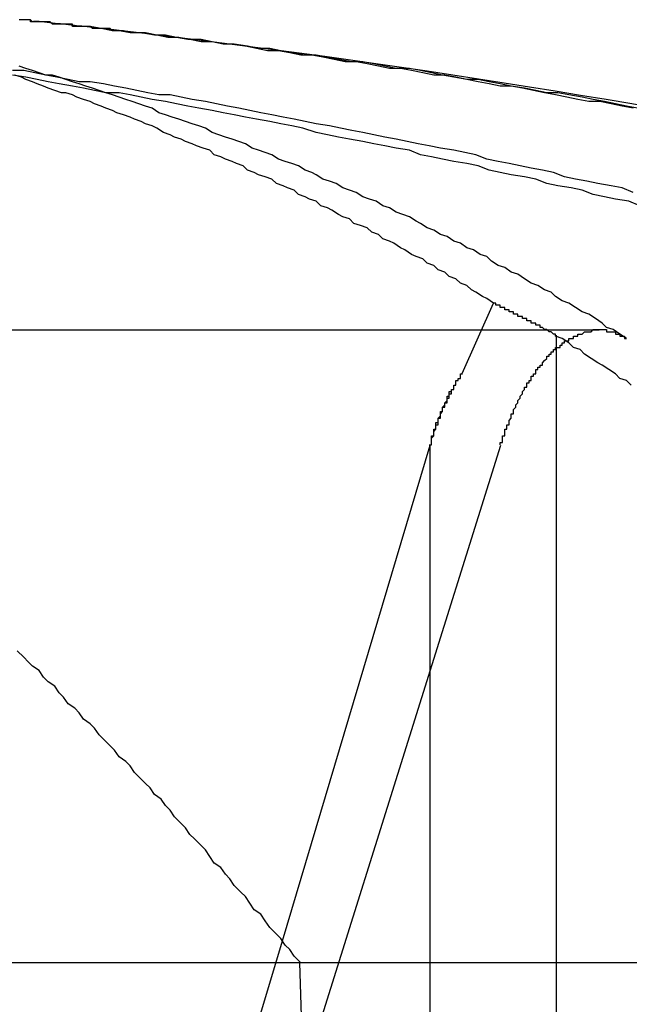
# Model space of a CAD drawing. Extents: x 3.5 to 71.5, y 2.7 to 44.5.
# Drawn here: x 31.1 to 31.1, y 11.9 to 12 of the extents above; entities that cross this region are included whole.
import ezdxf

# ---------------------------------------------------------------- set-up
doc = ezdxf.new("R2010")
doc.units = 0
doc.header["$LTSCALE"] = 4.299999999999998
doc.linetypes.add('DASHED', pattern=[0.2067, 0.1654, -0.0413])
doc.layers.add('HIDDEN__ANSI_', color=7, linetype='DASHED')
doc.layers.add('VISIBLE__ANSI_', color=7, linetype='CONTINUOUS')

msp = doc.modelspace()

# ---------------------------------------------------------------- linework, layer by layer
at = {"layer": 'HIDDEN__ANSI_'}
for p, q in [((31.12226848629696, 11.97437523127458), (31.08306452553387, 11.97437523127458)), ((31.11781014731272, 11.96916949071782), (31.097374053779, 11.90377557841005)), ((31.10795621533267, 11.94677990329643), (31.10245162405366, 11.92830887574822)), ((31.1087522514967, 11.9458088757483), (31.15300785747163, 11.94580887574829))]:
    msp.add_line(p, q, dxfattribs=at)
for points in [[(31.1238, 11.9844, 0), (31.1233, 11.9845, 0), (31.1228, 11.9846, 0), (31.1223, 11.9847, 0), (31.1218, 11.9847, 0), (31.1213, 11.9848, 0), (31.1208, 11.9849, 0), (31.1203, 11.985, 0), (31.1198, 11.9851, 0), (31.1193, 11.9852, 0), (31.1188, 11.9853, 0), (31.1183, 11.9854, 0), (31.1178, 11.9854, 0), (31.1173, 11.9855, 0), (31.1168, 11.9856, 0), (31.1163, 11.9857, 0), (31.1158, 11.9858, 0), (31.1153, 11.9859, 0), (31.1148, 11.9859, 0), (31.1143, 11.986, 0), (31.1138, 11.9861, 0), (31.1133, 11.9862, 0), (31.1128, 11.9862, 0), (31.1123, 11.9863, 0), (31.1118, 11.9864, 0), (31.1113, 11.9865, 0), (31.1108, 11.9865, 0), (31.1103, 11.9866, 0), (31.1098, 11.9867, 0), (31.1093, 11.9868, 0), (31.1088, 11.9868, 0), (31.1083, 11.9869, 0), (31.1078, 11.987, 0), (31.1073, 11.987, 0), (31.1068, 11.9871, 0), (31.1063, 11.9872, 0), (31.1058, 11.9873, 0), (31.1053, 11.9873, 0), (31.1048, 11.9874, 0), (31.1043, 11.9874, 0), (31.1038, 11.9875, 0), (31.1033, 11.9876, 0), (31.1028, 11.9876, 0), (31.1023, 11.9877, 0), (31.1018, 11.9878, 0), (31.1013, 11.9878, 0), (31.1008, 11.9879, 0), (31.1003, 11.9879, 0), (31.0998, 11.988, 0), (31.0993, 11.9881, 0), (31.0988, 11.9881, 0), (31.0983, 11.9882, 0), (31.0978, 11.9882, 0), (31.0973, 11.9883, 0), (31.0968, 11.9883, 0)], [(31.124, 11.9844, 0), (31.1235, 11.9845, 0), (31.123, 11.9846, 0), (31.1225, 11.9847, 0), (31.122, 11.9848, 0), (31.1215, 11.9849, 0), (31.1209, 11.985, 0), (31.1204, 11.9851, 0), (31.1199, 11.9851, 0), (31.1194, 11.9852, 0), (31.1189, 11.9853, 0), (31.1183, 11.9854, 0), (31.1178, 11.9855, 0), (31.1173, 11.9856, 0), (31.1168, 11.9857, 0), (31.1163, 11.9857, 0), (31.1157, 11.9858, 0), (31.1152, 11.9859, 0), (31.1147, 11.986, 0), (31.1142, 11.9861, 0), (31.1137, 11.9862, 0), (31.1131, 11.9862, 0), (31.1126, 11.9863, 0), (31.1121, 11.9864, 0), (31.1116, 11.9865, 0), (31.1111, 11.9865, 0), (31.1105, 11.9866, 0), (31.11, 11.9867, 0), (31.1095, 11.9868, 0), (31.109, 11.9868, 0), (31.1084, 11.9869, 0), (31.1079, 11.987, 0), (31.1074, 11.9871, 0), (31.1069, 11.9871, 0), (31.1064, 11.9872, 0), (31.1058, 11.9873, 0), (31.1053, 11.9873, 0), (31.1048, 11.9874, 0), (31.1043, 11.9875, 0), (31.1037, 11.9875, 0), (31.1032, 11.9876, 0), (31.1027, 11.9877, 0), (31.1022, 11.9877, 0), (31.1016, 11.9878, 0), (31.1011, 11.9878, 0), (31.1006, 11.9879, 0)], [(31.1235, 11.974, 0), (31.1232, 11.9742, 0), (31.1229, 11.9744, 0), (31.1226, 11.9745, 0), (31.1224, 11.9747, 0), (31.1221, 11.9749, 0), (31.1218, 11.9751, 0), (31.1215, 11.9752, 0), (31.1212, 11.9754, 0), (31.1209, 11.9756, 0), (31.1206, 11.9757, 0), (31.1203, 11.9759, 0), (31.1201, 11.9761, 0), (31.1198, 11.9762, 0), (31.1195, 11.9764, 0), (31.1192, 11.9765, 0), (31.1189, 11.9767, 0), (31.1186, 11.9769, 0), (31.1183, 11.977, 0), (31.118, 11.9772, 0), (31.1177, 11.9773, 0), (31.1174, 11.9775, 0), (31.1172, 11.9777, 0), (31.1169, 11.9778, 0), (31.1166, 11.978, 0), (31.1163, 11.9781, 0), (31.116, 11.9783, 0), (31.1157, 11.9784, 0), (31.1154, 11.9786, 0), (31.1151, 11.9787, 0), (31.1148, 11.9789, 0), (31.1145, 11.979, 0), (31.1142, 11.9792, 0), (31.114, 11.9793, 0), (31.1137, 11.9795, 0), (31.1134, 11.9796, 0), (31.1131, 11.9797, 0), (31.1128, 11.9799, 0), (31.1125, 11.98, 0), (31.1122, 11.9802, 0), (31.1119, 11.9803, 0), (31.1116, 11.9804, 0), (31.1113, 11.9806, 0), (31.111, 11.9807, 0), (31.1107, 11.9808, 0), (31.1104, 11.981, 0), (31.1101, 11.9811, 0), (31.1098, 11.9812, 0), (31.1095, 11.9814, 0), (31.1093, 11.9815, 0), (31.109, 11.9816, 0), (31.1087, 11.9818, 0), (31.1084, 11.9819, 0), (31.1081, 11.982, 0), (31.1078, 11.9821, 0), (31.1075, 11.9823, 0), (31.1072, 11.9824, 0), (31.1069, 11.9825, 0), (31.1066, 11.9826, 0), (31.1063, 11.9828, 0), (31.106, 11.9829, 0), (31.1057, 11.983, 0), (31.1054, 11.9831, 0), (31.1051, 11.9832, 0), (31.1048, 11.9833, 0), (31.1045, 11.9835, 0), (31.1042, 11.9836, 0), (31.1039, 11.9837, 0), (31.1036, 11.9838, 0), (31.1033, 11.9839, 0), (31.103, 11.984, 0), (31.1027, 11.9841, 0), (31.1024, 11.9842, 0), (31.1021, 11.9844, 0), (31.1018, 11.9845, 0), (31.1015, 11.9846, 0), (31.1012, 11.9847, 0), (31.1009, 11.9848, 0), (31.1006, 11.9849, 0), (31.1003, 11.985, 0), (31.1, 11.9851, 0), (31.0997, 11.9852, 0), (31.0994, 11.9853, 0), (31.0991, 11.9854, 0), (31.0988, 11.9855, 0), (31.0985, 11.9856, 0), (31.0982, 11.9857, 0), (31.0979, 11.9858, 0), (31.0976, 11.9859, 0), (31.0973, 11.9859, 0), (31.097, 11.986, 0), (31.0967, 11.9861, 0), (31.0964, 11.9862, 0), (31.0961, 11.9863, 0)], [(31.1238, 11.9806, 0), (31.1233, 11.9808, 0), (31.1228, 11.9809, 0), (31.1222, 11.981, 0), (31.1217, 11.9811, 0), (31.1212, 11.9812, 0), (31.1207, 11.9813, 0), (31.1202, 11.9815, 0), (31.1197, 11.9816, 0), (31.1192, 11.9817, 0), (31.1187, 11.9818, 0), (31.1182, 11.9819, 0), (31.1177, 11.982, 0), (31.1172, 11.9821, 0), (31.1167, 11.9823, 0), (31.1162, 11.9824, 0), (31.1157, 11.9825, 0), (31.1151, 11.9826, 0), (31.1146, 11.9827, 0), (31.1141, 11.9828, 0), (31.1136, 11.9829, 0), (31.1131, 11.983, 0), (31.1126, 11.9831, 0), (31.1121, 11.9832, 0), (31.1116, 11.9833, 0), (31.1111, 11.9834, 0), (31.1106, 11.9835, 0), (31.1101, 11.9836, 0), (31.1095, 11.9837, 0), (31.109, 11.9838, 0), (31.1085, 11.9839, 0), (31.108, 11.984, 0), (31.1075, 11.9841, 0), (31.107, 11.9842, 0), (31.1065, 11.9843, 0), (31.106, 11.9844, 0), (31.1055, 11.9845, 0), (31.105, 11.9846, 0), (31.1045, 11.9847, 0), (31.1039, 11.9848, 0), (31.1034, 11.9849, 0), (31.1029, 11.985, 0), (31.1024, 11.985, 0), (31.1019, 11.9851, 0), (31.1014, 11.9852, 0), (31.1009, 11.9853, 0), (31.1004, 11.9854, 0), (31.0999, 11.9855, 0), (31.0993, 11.9856, 0), (31.0988, 11.9856, 0), (31.0983, 11.9857, 0), (31.0978, 11.9858, 0), (31.0973, 11.9859, 0), (31.0968, 11.986, 0), (31.0963, 11.9861, 0), (31.0958, 11.9861, 0)], [(31.1241, 11.98, 0), (31.1236, 11.9802, 0), (31.123, 11.9803, 0), (31.1225, 11.9804, 0), (31.122, 11.9805, 0), (31.1215, 11.9807, 0), (31.121, 11.9808, 0), (31.1204, 11.9809, 0), (31.1199, 11.981, 0), (31.1194, 11.9812, 0), (31.1189, 11.9813, 0), (31.1183, 11.9814, 0), (31.1178, 11.9815, 0), (31.1173, 11.9816, 0), (31.1168, 11.9818, 0), (31.1163, 11.9819, 0), (31.1157, 11.982, 0), (31.1152, 11.9821, 0), (31.1147, 11.9822, 0), (31.1142, 11.9823, 0), (31.1137, 11.9825, 0), (31.1131, 11.9826, 0), (31.1126, 11.9827, 0), (31.1121, 11.9828, 0), (31.1116, 11.9829, 0), (31.111, 11.983, 0), (31.1105, 11.9831, 0), (31.11, 11.9832, 0), (31.1095, 11.9833, 0), (31.1089, 11.9835, 0), (31.1084, 11.9836, 0), (31.1079, 11.9837, 0), (31.1074, 11.9838, 0), (31.1068, 11.9839, 0), (31.1063, 11.984, 0), (31.1058, 11.9841, 0), (31.1053, 11.9842, 0), (31.1048, 11.9843, 0), (31.1042, 11.9844, 0), (31.1037, 11.9845, 0), (31.1032, 11.9846, 0), (31.1027, 11.9847, 0), (31.1021, 11.9848, 0), (31.1016, 11.9849, 0), (31.1011, 11.985, 0), (31.1006, 11.9851, 0), (31.1, 11.9851, 0), (31.0995, 11.9852, 0), (31.099, 11.9853, 0), (31.0985, 11.9854, 0), (31.0979, 11.9855, 0), (31.0974, 11.9856, 0), (31.0969, 11.9857, 0), (31.0964, 11.9858, 0), (31.0958, 11.9859, 0)], [(31.1178, 11.9692, 0), (31.1178, 11.9692, 0), (31.1178, 11.9692, 0), (31.1178, 11.9693, 0), (31.1179, 11.9693, 0), (31.1179, 11.9694, 0), (31.1179, 11.9694, 0), (31.1179, 11.9694, 0), (31.1179, 11.9695, 0), (31.1179, 11.9695, 0), (31.1179, 11.9695, 0), (31.1179, 11.9696, 0), (31.118, 11.9696, 0), (31.118, 11.9696, 0), (31.118, 11.9697, 0), (31.118, 11.9697, 0), (31.118, 11.9697, 0), (31.118, 11.9698, 0), (31.118, 11.9698, 0), (31.118, 11.9699, 0), (31.1181, 11.9699, 0), (31.1181, 11.9699, 0), (31.1181, 11.97, 0), (31.1181, 11.97, 0), (31.1181, 11.97, 0), (31.1181, 11.9701, 0), (31.1181, 11.9701, 0), (31.1182, 11.9701, 0), (31.1182, 11.9702, 0), (31.1182, 11.9702, 0), (31.1182, 11.9702, 0), (31.1182, 11.9703, 0), (31.1182, 11.9703, 0), (31.1182, 11.9703, 0), (31.1183, 11.9704, 0), (31.1183, 11.9704, 0), (31.1183, 11.9705, 0), (31.1183, 11.9705, 0), (31.1183, 11.9705, 0), (31.1183, 11.9706, 0), (31.1183, 11.9706, 0), (31.1184, 11.9706, 0), (31.1184, 11.9707, 0), (31.1184, 11.9707, 0), (31.1184, 11.9707, 0), (31.1184, 11.9708, 0), (31.1184, 11.9708, 0), (31.1184, 11.9708, 0), (31.1185, 11.9709, 0), (31.1185, 11.9709, 0), (31.1185, 11.9709, 0), (31.1185, 11.971, 0), (31.1185, 11.971, 0), (31.1185, 11.971, 0), (31.1185, 11.971, 0), (31.1186, 11.9711, 0), (31.1186, 11.9711, 0), (31.1186, 11.9711, 0), (31.1186, 11.9712, 0), (31.1186, 11.9712, 0), (31.1186, 11.9712, 0), (31.1187, 11.9713, 0), (31.1187, 11.9713, 0), (31.1187, 11.9713, 0), (31.1187, 11.9714, 0), (31.1187, 11.9714, 0), (31.1187, 11.9714, 0), (31.1187, 11.9714, 0), (31.1188, 11.9715, 0), (31.1188, 11.9715, 0), (31.1188, 11.9715, 0), (31.1188, 11.9716, 0), (31.1188, 11.9716, 0), (31.1188, 11.9716, 0), (31.1188, 11.9716, 0), (31.1189, 11.9717, 0), (31.1189, 11.9717, 0), (31.1189, 11.9717, 0), (31.1189, 11.9717, 0), (31.1189, 11.9718, 0), (31.1189, 11.9718, 0), (31.119, 11.9718, 0), (31.119, 11.9719, 0), (31.119, 11.9719, 0), (31.119, 11.9719, 0), (31.119, 11.9719, 0), (31.119, 11.972, 0), (31.1191, 11.972, 0), (31.1191, 11.972, 0), (31.1191, 11.972, 0), (31.1191, 11.9721, 0), (31.1191, 11.9721, 0), (31.1191, 11.9721, 0), (31.1192, 11.9721, 0), (31.1192, 11.9722, 0), (31.1192, 11.9722, 0), (31.1192, 11.9722, 0), (31.1192, 11.9722, 0), (31.1192, 11.9723, 0), (31.1193, 11.9723, 0), (31.1193, 11.9723, 0), (31.1193, 11.9724, 0), (31.1193, 11.9724, 0), (31.1193, 11.9724, 0), (31.1194, 11.9724, 0), (31.1194, 11.9725, 0), (31.1194, 11.9725, 0), (31.1194, 11.9725, 0), (31.1194, 11.9725, 0), (31.1194, 11.9726, 0), (31.1195, 11.9726, 0), (31.1195, 11.9726, 0), (31.1195, 11.9726, 0), (31.1195, 11.9726, 0), (31.1195, 11.9727, 0), (31.1196, 11.9727, 0), (31.1196, 11.9727, 0), (31.1196, 11.9727, 0), (31.1196, 11.9728, 0), (31.1196, 11.9728, 0), (31.1196, 11.9728, 0), (31.1197, 11.9728, 0), (31.1197, 11.9729, 0), (31.1197, 11.9729, 0), (31.1197, 11.9729, 0), (31.1197, 11.9729, 0), (31.1198, 11.973, 0), (31.1198, 11.973, 0), (31.1198, 11.973, 0), (31.1198, 11.973, 0), (31.1198, 11.973, 0), (31.1199, 11.9731, 0), (31.1199, 11.9731, 0), (31.1199, 11.9731, 0), (31.1199, 11.9731, 0), (31.1199, 11.9731, 0), (31.1199, 11.9732, 0), (31.12, 11.9732, 0), (31.12, 11.9732, 0), (31.12, 11.9732, 0), (31.12, 11.9732, 0), (31.12, 11.9733, 0), (31.1201, 11.9733, 0), (31.1201, 11.9733, 0), (31.1201, 11.9733, 0), (31.1201, 11.9733, 0), (31.1201, 11.9734, 0), (31.1202, 11.9734, 0), (31.1202, 11.9734, 0), (31.1202, 11.9734, 0), (31.1202, 11.9734, 0), (31.1202, 11.9735, 0), (31.1202, 11.9735, 0), (31.1203, 11.9735, 0), (31.1203, 11.9735, 0), (31.1203, 11.9735, 0), (31.1203, 11.9735, 0), (31.1203, 11.9736, 0), (31.1204, 11.9736, 0), (31.1204, 11.9736, 0), (31.1204, 11.9736, 0), (31.1204, 11.9736, 0), (31.1204, 11.9736, 0), (31.1205, 11.9736, 0), (31.1205, 11.9737, 0), (31.1205, 11.9737, 0), (31.1205, 11.9737, 0), (31.1205, 11.9737, 0), (31.1205, 11.9737, 0), (31.1206, 11.9737, 0), (31.1206, 11.9737, 0), (31.1206, 11.9738, 0), (31.1206, 11.9738, 0), (31.1206, 11.9738, 0), (31.1207, 11.9738, 0), (31.1207, 11.9738, 0), (31.1207, 11.9738, 0), (31.1207, 11.9738, 0), (31.1207, 11.9739, 0), (31.1208, 11.9739, 0), (31.1208, 11.9739, 0), (31.1208, 11.9739, 0), (31.1208, 11.9739, 0), (31.1208, 11.9739, 0), (31.1209, 11.9739, 0), (31.1209, 11.9739, 0), (31.1209, 11.974, 0), (31.1209, 11.974, 0), (31.1209, 11.974, 0), (31.121, 11.974, 0), (31.121, 11.974, 0), (31.121, 11.974, 0), (31.121, 11.974, 0), (31.121, 11.974, 0), (31.1211, 11.974, 0), (31.1211, 11.9741, 0), (31.1211, 11.9741, 0), (31.1211, 11.9741, 0), (31.1211, 11.9741, 0), (31.1212, 11.9741, 0), (31.1212, 11.9741, 0), (31.1212, 11.9741, 0), (31.1212, 11.9741, 0), (31.1212, 11.9741, 0), (31.1213, 11.9741, 0), (31.1213, 11.9741, 0), (31.1213, 11.9742, 0), (31.1213, 11.9742, 0), (31.1213, 11.9742, 0), (31.1214, 11.9742, 0), (31.1214, 11.9742, 0), (31.1214, 11.9742, 0), (31.1214, 11.9742, 0), (31.1214, 11.9742, 0), (31.1215, 11.9742, 0), (31.1215, 11.9742, 0), (31.1215, 11.9742, 0), (31.1215, 11.9742, 0), (31.1215, 11.9742, 0), (31.1216, 11.9743, 0), (31.1216, 11.9743, 0), (31.1216, 11.9743, 0), (31.1216, 11.9743, 0), (31.1216, 11.9743, 0), (31.1217, 11.9743, 0), (31.1217, 11.9743, 0), (31.1217, 11.9743, 0), (31.1217, 11.9743, 0), (31.1217, 11.9743, 0), (31.1218, 11.9743, 0), (31.1218, 11.9743, 0), (31.1218, 11.9743, 0), (31.1218, 11.9743, 0), (31.1218, 11.9743, 0), (31.1219, 11.9743, 0), (31.1219, 11.9743, 0), (31.1219, 11.9743, 0), (31.1219, 11.9743, 0), (31.1219, 11.9743, 0), (31.122, 11.9744, 0), (31.122, 11.9744, 0), (31.122, 11.9744, 0), (31.122, 11.9744, 0), (31.122, 11.9744, 0), (31.1221, 11.9744, 0), (31.1221, 11.9744, 0), (31.1221, 11.9744, 0), (31.1221, 11.9744, 0), (31.1221, 11.9744, 0), (31.1222, 11.9744, 0), (31.1222, 11.9744, 0), (31.1222, 11.9744, 0), (31.1222, 11.9744, 0), (31.1222, 11.9744, 0), (31.1223, 11.9744, 0), (31.1223, 11.9744, 0), (31.1223, 11.9744, 0), (31.1223, 11.9744, 0), (31.1223, 11.9744, 0), (31.1223, 11.9744, 0), (31.1224, 11.9744, 0), (31.1224, 11.9744, 0), (31.1224, 11.9744, 0), (31.1224, 11.9744, 0), (31.1224, 11.9744, 0), (31.1225, 11.9744, 0), (31.1225, 11.9744, 0), (31.1225, 11.9744, 0), (31.1225, 11.9744, 0), (31.1225, 11.9744, 0), (31.1226, 11.9744, 0), (31.1226, 11.9743, 0), (31.1226, 11.9743, 0), (31.1226, 11.9743, 0), (31.1226, 11.9743, 0), (31.1227, 11.9743, 0), (31.1227, 11.9743, 0), (31.1227, 11.9743, 0), (31.1227, 11.9743, 0), (31.1227, 11.9743, 0), (31.1228, 11.9743, 0), (31.1228, 11.9743, 0), (31.1228, 11.9743, 0), (31.1228, 11.9743, 0), (31.1228, 11.9743, 0), (31.1228, 11.9743, 0), (31.1229, 11.9743, 0), (31.1229, 11.9743, 0), (31.1229, 11.9743, 0), (31.1229, 11.9743, 0), (31.1229, 11.9743, 0), (31.123, 11.9743, 0), (31.123, 11.9742, 0), (31.123, 11.9742, 0), (31.123, 11.9742, 0), (31.123, 11.9742, 0), (31.1231, 11.9742, 0), (31.1231, 11.9742, 0), (31.1231, 11.9742, 0), (31.1231, 11.9742, 0), (31.1231, 11.9742, 0), (31.1232, 11.9742, 0), (31.1232, 11.9742, 0), (31.1232, 11.9742, 0), (31.1232, 11.9742, 0), (31.1232, 11.9741, 0), (31.1233, 11.9741, 0), (31.1233, 11.9741, 0), (31.1233, 11.9741, 0), (31.1233, 11.9741, 0), (31.1233, 11.9741, 0), (31.1234, 11.9741, 0), (31.1234, 11.9741, 0), (31.1234, 11.9741, 0), (31.1234, 11.9741, 0), (31.1234, 11.9741, 0), (31.1234, 11.974, 0), (31.1235, 11.974, 0), (31.1235, 11.974, 0), (31.1235, 11.974, 0)], [(31.1146, 11.9692, 0), (31.1146, 11.9692, 0), (31.1146, 11.9692, 0), (31.1146, 11.9692, 0), (31.1147, 11.9692, 0), (31.1147, 11.9693, 0), (31.1147, 11.9693, 0), (31.1147, 11.9693, 0), (31.1147, 11.9693, 0), (31.1147, 11.9693, 0), (31.1147, 11.9694, 0), (31.1147, 11.9694, 0), (31.1147, 11.9694, 0), (31.1147, 11.9694, 0), (31.1147, 11.9694, 0), (31.1147, 11.9695, 0), (31.1147, 11.9695, 0), (31.1147, 11.9695, 0), (31.1147, 11.9695, 0), (31.1147, 11.9695, 0), (31.1148, 11.9696, 0), (31.1148, 11.9696, 0), (31.1148, 11.9696, 0), (31.1148, 11.9696, 0), (31.1148, 11.9696, 0), (31.1148, 11.9697, 0), (31.1148, 11.9697, 0), (31.1148, 11.9697, 0), (31.1148, 11.9697, 0), (31.1148, 11.9697, 0), (31.1148, 11.9698, 0), (31.1148, 11.9698, 0), (31.1148, 11.9698, 0), (31.1148, 11.9698, 0), (31.1148, 11.9698, 0), (31.1149, 11.9699, 0), (31.1149, 11.9699, 0), (31.1149, 11.9699, 0), (31.1149, 11.9699, 0), (31.1149, 11.9699, 0), (31.1149, 11.97, 0), (31.1149, 11.97, 0), (31.1149, 11.97, 0), (31.1149, 11.97, 0), (31.1149, 11.97, 0), (31.1149, 11.9701, 0), (31.1149, 11.9701, 0), (31.1149, 11.9701, 0), (31.1149, 11.9701, 0), (31.1149, 11.9701, 0), (31.115, 11.9701, 0), (31.115, 11.9702, 0), (31.115, 11.9702, 0), (31.115, 11.9702, 0), (31.115, 11.9702, 0), (31.115, 11.9702, 0), (31.115, 11.9703, 0), (31.115, 11.9703, 0), (31.115, 11.9703, 0), (31.115, 11.9703, 0), (31.115, 11.9703, 0), (31.115, 11.9704, 0), (31.115, 11.9704, 0), (31.1151, 11.9704, 0), (31.1151, 11.9704, 0), (31.1151, 11.9704, 0), (31.1151, 11.9704, 0), (31.1151, 11.9705, 0), (31.1151, 11.9705, 0), (31.1151, 11.9705, 0), (31.1151, 11.9705, 0), (31.1151, 11.9705, 0), (31.1151, 11.9706, 0), (31.1151, 11.9706, 0), (31.1151, 11.9706, 0), (31.1151, 11.9706, 0), (31.1151, 11.9706, 0), (31.1152, 11.9707, 0), (31.1152, 11.9707, 0), (31.1152, 11.9707, 0), (31.1152, 11.9707, 0), (31.1152, 11.9707, 0), (31.1152, 11.9707, 0), (31.1152, 11.9708, 0), (31.1152, 11.9708, 0), (31.1152, 11.9708, 0), (31.1152, 11.9708, 0), (31.1152, 11.9708, 0), (31.1152, 11.9708, 0), (31.1152, 11.9709, 0), (31.1153, 11.9709, 0), (31.1153, 11.9709, 0), (31.1153, 11.9709, 0), (31.1153, 11.9709, 0), (31.1153, 11.971, 0), (31.1153, 11.971, 0), (31.1153, 11.971, 0), (31.1153, 11.971, 0), (31.1153, 11.971, 0), (31.1153, 11.971, 0), (31.1153, 11.9711, 0), (31.1153, 11.9711, 0), (31.1153, 11.9711, 0), (31.1154, 11.9711, 0), (31.1154, 11.9711, 0), (31.1154, 11.9711, 0), (31.1154, 11.9712, 0), (31.1154, 11.9712, 0), (31.1154, 11.9712, 0), (31.1154, 11.9712, 0), (31.1154, 11.9712, 0), (31.1154, 11.9712, 0), (31.1154, 11.9713, 0), (31.1154, 11.9713, 0), (31.1154, 11.9713, 0), (31.1154, 11.9713, 0), (31.1155, 11.9713, 0), (31.1155, 11.9713, 0), (31.1155, 11.9714, 0), (31.1155, 11.9714, 0), (31.1155, 11.9714, 0), (31.1155, 11.9714, 0), (31.1155, 11.9714, 0), (31.1155, 11.9714, 0), (31.1155, 11.9714, 0), (31.1155, 11.9715, 0), (31.1155, 11.9715, 0), (31.1155, 11.9715, 0), (31.1155, 11.9715, 0), (31.1156, 11.9715, 0), (31.1156, 11.9715, 0), (31.1156, 11.9716, 0), (31.1156, 11.9716, 0), (31.1156, 11.9716, 0), (31.1156, 11.9716, 0), (31.1156, 11.9716, 0), (31.1156, 11.9716, 0), (31.1156, 11.9716, 0), (31.1156, 11.9717, 0), (31.1156, 11.9717, 0), (31.1156, 11.9717, 0), (31.1156, 11.9717, 0), (31.1157, 11.9717, 0), (31.1157, 11.9717, 0), (31.1157, 11.9717, 0), (31.1157, 11.9718, 0), (31.1157, 11.9718, 0), (31.1157, 11.9718, 0), (31.1157, 11.9718, 0), (31.1157, 11.9718, 0), (31.1157, 11.9718, 0), (31.1157, 11.9719, 0), (31.1157, 11.9719, 0), (31.1157, 11.9719, 0), (31.1158, 11.9719, 0), (31.1158, 11.9719, 0), (31.1158, 11.9719, 0), (31.1158, 11.9719, 0), (31.1158, 11.972, 0), (31.1158, 11.972, 0), (31.1158, 11.972, 0), (31.1158, 11.972, 0), (31.1158, 11.972, 0), (31.1158, 11.972, 0), (31.1158, 11.972, 0), (31.1158, 11.9721, 0), (31.1159, 11.9721, 0), (31.1159, 11.9721, 0), (31.1159, 11.9721, 0), (31.1159, 11.9721, 0), (31.1159, 11.9721, 0), (31.1159, 11.9721, 0), (31.1159, 11.9722, 0), (31.1159, 11.9722, 0), (31.1159, 11.9722, 0), (31.1159, 11.9722, 0), (31.1159, 11.9722, 0), (31.116, 11.9722, 0), (31.116, 11.9722, 0), (31.116, 11.9723, 0), (31.116, 11.9723, 0), (31.116, 11.9723, 0), (31.116, 11.9723, 0), (31.116, 11.9723, 0), (31.116, 11.9723, 0), (31.116, 11.9723, 0), (31.116, 11.9724, 0), (31.116, 11.9724, 0), (31.1161, 11.9724, 0), (31.1161, 11.9724, 0), (31.1161, 11.9724, 0), (31.1161, 11.9724, 0)]]:
    msp.add_polyline3d(points, dxfattribs=at)
at = {"layer": 'VISIBLE__ANSI_'}
for p, q in [((31.11607953512525, 11.97242617014056), (31.1174946112626, 11.97560263760395)), ((31.12032672448009, 11.97414552831156), (31.12032672448009, 11.92830887574821)), ((31.11462872544839, 11.96916949071604), (31.10795621533267, 11.94677990329643)), ((31.11462872544839, 11.96916949071604), (31.11462872544839, 11.92830887574822)), ((30.85778168856697, 11.94580887574824), (31.1087522514967, 11.94580887574819)), ((31.10936834609997, 11.92830887574819), (31.1087522514967, 11.94580887574819))]:
    msp.add_line(p, q, dxfattribs=at)
for points in [[(31.1006, 11.9879, 0), (31.1005, 11.9879, 0), (31.1005, 11.9879, 0), (31.1004, 11.9879, 0), (31.1003, 11.9879, 0), (31.1003, 11.9879, 0), (31.1002, 11.988, 0), (31.1001, 11.988, 0), (31.1001, 11.988, 0), (31.1, 11.988, 0), (31.0999, 11.988, 0), (31.0999, 11.988, 0), (31.0998, 11.988, 0), (31.0997, 11.988, 0), (31.0997, 11.988, 0), (31.0996, 11.988, 0), (31.0995, 11.988, 0), (31.0995, 11.988, 0), (31.0994, 11.988, 0), (31.0993, 11.9881, 0), (31.0993, 11.9881, 0), (31.0992, 11.9881, 0), (31.0991, 11.9881, 0), (31.0991, 11.9881, 0), (31.099, 11.9881, 0), (31.0989, 11.9881, 0), (31.0989, 11.9881, 0), (31.0988, 11.9881, 0), (31.0987, 11.9881, 0), (31.0987, 11.9881, 0), (31.0986, 11.9881, 0), (31.0985, 11.9881, 0), (31.0985, 11.9882, 0), (31.0984, 11.9882, 0), (31.0983, 11.9882, 0), (31.0983, 11.9882, 0), (31.0982, 11.9882, 0), (31.0981, 11.9882, 0), (31.0981, 11.9882, 0), (31.098, 11.9882, 0), (31.0979, 11.9882, 0), (31.0979, 11.9882, 0), (31.0978, 11.9882, 0), (31.0977, 11.9882, 0), (31.0977, 11.9882, 0), (31.0976, 11.9882, 0), (31.0975, 11.9883, 0), (31.0975, 11.9883, 0), (31.0974, 11.9883, 0), (31.0973, 11.9883, 0), (31.0973, 11.9883, 0), (31.0972, 11.9883, 0), (31.0971, 11.9883, 0), (31.0971, 11.9883, 0), (31.097, 11.9883, 0), (31.0969, 11.9883, 0), (31.0969, 11.9883, 0), (31.0968, 11.9883, 0), (31.0967, 11.9883, 0), (31.0967, 11.9883, 0), (31.0966, 11.9884, 0), (31.0965, 11.9884, 0), (31.0965, 11.9884, 0), (31.0964, 11.9884, 0), (31.0963, 11.9884, 0), (31.0963, 11.9884, 0), (31.0962, 11.9884, 0), (31.0961, 11.9884, 0)], [(31.0968, 11.9883, 0), (31.0967, 11.9883, 0), (31.0967, 11.9883, 0), (31.0966, 11.9883, 0), (31.0966, 11.9884, 0), (31.0966, 11.9884, 0), (31.0965, 11.9884, 0), (31.0965, 11.9884, 0), (31.0965, 11.9884, 0), (31.0964, 11.9884, 0), (31.0964, 11.9884, 0), (31.0964, 11.9884, 0), (31.0963, 11.9884, 0), (31.0963, 11.9884, 0), (31.0962, 11.9884, 0), (31.0962, 11.9884, 0), (31.0962, 11.9884, 0), (31.0961, 11.9884, 0)], [(31.1175, 11.9756, 0), (31.1172, 11.9758, 0), (31.117, 11.9759, 0), (31.1167, 11.9761, 0), (31.1165, 11.9762, 0), (31.1163, 11.9764, 0), (31.116, 11.9765, 0), (31.1158, 11.9767, 0), (31.1155, 11.9768, 0), (31.1153, 11.977, 0), (31.115, 11.9771, 0), (31.1148, 11.9773, 0), (31.1145, 11.9774, 0), (31.1143, 11.9776, 0), (31.114, 11.9777, 0), (31.1138, 11.9778, 0), (31.1135, 11.978, 0), (31.1133, 11.9781, 0), (31.113, 11.9783, 0), (31.1128, 11.9784, 0), (31.1125, 11.9785, 0), (31.1123, 11.9787, 0), (31.112, 11.9788, 0), (31.1118, 11.979, 0), (31.1115, 11.9791, 0), (31.1112, 11.9792, 0), (31.111, 11.9794, 0), (31.1107, 11.9795, 0), (31.1105, 11.9796, 0), (31.1102, 11.9798, 0), (31.11, 11.9799, 0), (31.1097, 11.98, 0), (31.1095, 11.9802, 0), (31.1092, 11.9803, 0), (31.109, 11.9804, 0), (31.1087, 11.9805, 0), (31.1085, 11.9807, 0), (31.1082, 11.9808, 0), (31.108, 11.9809, 0), (31.1077, 11.981, 0), (31.1075, 11.9812, 0), (31.1072, 11.9813, 0), (31.1069, 11.9814, 0), (31.1067, 11.9815, 0), (31.1064, 11.9816, 0), (31.1062, 11.9818, 0), (31.1059, 11.9819, 0), (31.1057, 11.982, 0), (31.1054, 11.9821, 0), (31.1052, 11.9822, 0), (31.1049, 11.9823, 0), (31.1047, 11.9825, 0), (31.1044, 11.9826, 0), (31.1041, 11.9827, 0), (31.1039, 11.9828, 0), (31.1036, 11.9829, 0), (31.1034, 11.983, 0), (31.1031, 11.9831, 0), (31.1029, 11.9832, 0), (31.1026, 11.9833, 0), (31.1023, 11.9835, 0), (31.1021, 11.9836, 0), (31.1018, 11.9837, 0), (31.1016, 11.9838, 0), (31.1013, 11.9839, 0), (31.1011, 11.984, 0), (31.1008, 11.9841, 0), (31.1005, 11.9842, 0), (31.1003, 11.9843, 0), (31.1, 11.9844, 0), (31.0998, 11.9845, 0), (31.0995, 11.9846, 0), (31.0993, 11.9847, 0), (31.099, 11.9848, 0), (31.0987, 11.9849, 0), (31.0985, 11.985, 0), (31.0982, 11.9851, 0), (31.098, 11.9851, 0), (31.0977, 11.9852, 0), (31.0974, 11.9853, 0), (31.0972, 11.9854, 0), (31.0969, 11.9855, 0), (31.0967, 11.9856, 0), (31.0964, 11.9857, 0), (31.0962, 11.9858, 0), (31.0959, 11.9859, 0)], [(31.1203, 11.9741, 0), (31.1203, 11.9742, 0), (31.1203, 11.9742, 0), (31.1203, 11.9742, 0), (31.1202, 11.9742, 0), (31.1202, 11.9742, 0), (31.1202, 11.9742, 0), (31.1202, 11.9742, 0), (31.1202, 11.9742, 0), (31.1201, 11.9743, 0), (31.1201, 11.9743, 0), (31.1201, 11.9743, 0), (31.1201, 11.9743, 0), (31.12, 11.9743, 0), (31.12, 11.9743, 0), (31.12, 11.9743, 0), (31.12, 11.9743, 0), (31.12, 11.9743, 0), (31.1199, 11.9744, 0), (31.1199, 11.9744, 0), (31.1199, 11.9744, 0), (31.1199, 11.9744, 0), (31.1198, 11.9744, 0), (31.1198, 11.9744, 0), (31.1198, 11.9744, 0), (31.1198, 11.9744, 0), (31.1198, 11.9744, 0), (31.1197, 11.9745, 0), (31.1197, 11.9745, 0), (31.1197, 11.9745, 0), (31.1197, 11.9745, 0), (31.1196, 11.9745, 0), (31.1196, 11.9745, 0), (31.1196, 11.9745, 0), (31.1196, 11.9745, 0), (31.1196, 11.9746, 0), (31.1195, 11.9746, 0), (31.1195, 11.9746, 0), (31.1195, 11.9746, 0), (31.1195, 11.9746, 0), (31.1194, 11.9746, 0), (31.1194, 11.9746, 0), (31.1194, 11.9746, 0), (31.1194, 11.9746, 0), (31.1194, 11.9747, 0), (31.1193, 11.9747, 0), (31.1193, 11.9747, 0), (31.1193, 11.9747, 0), (31.1193, 11.9747, 0), (31.1192, 11.9747, 0), (31.1192, 11.9747, 0), (31.1192, 11.9747, 0), (31.1192, 11.9747, 0), (31.1192, 11.9748, 0), (31.1191, 11.9748, 0), (31.1191, 11.9748, 0), (31.1191, 11.9748, 0), (31.1191, 11.9748, 0), (31.119, 11.9748, 0), (31.119, 11.9748, 0), (31.119, 11.9748, 0), (31.119, 11.9748, 0), (31.119, 11.9749, 0), (31.1189, 11.9749, 0), (31.1189, 11.9749, 0), (31.1189, 11.9749, 0), (31.1189, 11.9749, 0), (31.1188, 11.9749, 0), (31.1188, 11.9749, 0), (31.1188, 11.9749, 0), (31.1188, 11.975, 0), (31.1188, 11.975, 0), (31.1187, 11.975, 0), (31.1187, 11.975, 0), (31.1187, 11.975, 0), (31.1187, 11.975, 0), (31.1186, 11.975, 0), (31.1186, 11.975, 0), (31.1186, 11.975, 0), (31.1186, 11.9751, 0), (31.1186, 11.9751, 0), (31.1185, 11.9751, 0), (31.1185, 11.9751, 0), (31.1185, 11.9751, 0), (31.1185, 11.9751, 0), (31.1184, 11.9751, 0), (31.1184, 11.9751, 0), (31.1184, 11.9751, 0), (31.1184, 11.9752, 0), (31.1184, 11.9752, 0), (31.1183, 11.9752, 0), (31.1183, 11.9752, 0), (31.1183, 11.9752, 0), (31.1183, 11.9752, 0), (31.1182, 11.9752, 0), (31.1182, 11.9752, 0), (31.1182, 11.9752, 0), (31.1182, 11.9753, 0), (31.1182, 11.9753, 0), (31.1181, 11.9753, 0), (31.1181, 11.9753, 0), (31.1181, 11.9753, 0), (31.1181, 11.9753, 0), (31.118, 11.9753, 0), (31.118, 11.9753, 0), (31.118, 11.9753, 0), (31.118, 11.9754, 0), (31.118, 11.9754, 0), (31.1179, 11.9754, 0), (31.1179, 11.9754, 0), (31.1179, 11.9754, 0), (31.1179, 11.9754, 0), (31.1178, 11.9754, 0), (31.1178, 11.9754, 0), (31.1178, 11.9754, 0), (31.1178, 11.9755, 0), (31.1178, 11.9755, 0), (31.1177, 11.9755, 0), (31.1177, 11.9755, 0), (31.1177, 11.9755, 0), (31.1177, 11.9755, 0), (31.1176, 11.9755, 0), (31.1176, 11.9755, 0), (31.1176, 11.9755, 0), (31.1176, 11.9756, 0), (31.1176, 11.9756, 0), (31.1175, 11.9756, 0), (31.1175, 11.9756, 0), (31.1175, 11.9756, 0)], [(31.1237, 11.9719, 0), (31.1235, 11.9721, 0), (31.1232, 11.9722, 0), (31.123, 11.9724, 0), (31.1227, 11.9726, 0), (31.1224, 11.9728, 0), (31.1222, 11.9729, 0), (31.1219, 11.9731, 0), (31.1216, 11.9733, 0), (31.1214, 11.9735, 0), (31.1211, 11.9736, 0), (31.1209, 11.9738, 0), (31.1206, 11.974, 0), (31.1203, 11.9741, 0)], [(31.1146, 11.9692, 0), (31.1146, 11.9692, 0), (31.1146, 11.9692, 0), (31.1146, 11.9692, 0), (31.1147, 11.9692, 0), (31.1147, 11.9693, 0), (31.1147, 11.9693, 0), (31.1147, 11.9693, 0), (31.1147, 11.9693, 0), (31.1147, 11.9693, 0), (31.1147, 11.9694, 0), (31.1147, 11.9694, 0), (31.1147, 11.9694, 0), (31.1147, 11.9694, 0), (31.1147, 11.9694, 0), (31.1147, 11.9695, 0), (31.1147, 11.9695, 0), (31.1147, 11.9695, 0), (31.1147, 11.9695, 0), (31.1147, 11.9695, 0), (31.1147, 11.9696, 0), (31.1147, 11.9696, 0), (31.1148, 11.9696, 0), (31.1148, 11.9696, 0), (31.1148, 11.9696, 0), (31.1148, 11.9697, 0), (31.1148, 11.9697, 0), (31.1148, 11.9697, 0), (31.1148, 11.9697, 0), (31.1148, 11.9697, 0), (31.1148, 11.9698, 0), (31.1148, 11.9698, 0), (31.1148, 11.9698, 0), (31.1148, 11.9698, 0), (31.1148, 11.9698, 0), (31.1148, 11.9699, 0), (31.1148, 11.9699, 0), (31.1148, 11.9699, 0), (31.1149, 11.9699, 0), (31.1149, 11.9699, 0), (31.1149, 11.97, 0), (31.1149, 11.97, 0), (31.1149, 11.97, 0), (31.1149, 11.97, 0), (31.1149, 11.97, 0), (31.1149, 11.9701, 0), (31.1149, 11.9701, 0), (31.1149, 11.9701, 0), (31.1149, 11.9701, 0), (31.1149, 11.9701, 0), (31.1149, 11.9701, 0), (31.1149, 11.9702, 0), (31.1149, 11.9702, 0), (31.115, 11.9702, 0), (31.115, 11.9702, 0), (31.115, 11.9702, 0), (31.115, 11.9703, 0), (31.115, 11.9703, 0), (31.115, 11.9703, 0), (31.115, 11.9703, 0), (31.115, 11.9703, 0), (31.115, 11.9704, 0), (31.115, 11.9704, 0), (31.115, 11.9704, 0), (31.115, 11.9704, 0), (31.115, 11.9704, 0), (31.115, 11.9704, 0), (31.1151, 11.9705, 0), (31.1151, 11.9705, 0), (31.1151, 11.9705, 0), (31.1151, 11.9705, 0), (31.1151, 11.9705, 0), (31.1151, 11.9706, 0), (31.1151, 11.9706, 0), (31.1151, 11.9706, 0), (31.1151, 11.9706, 0), (31.1151, 11.9706, 0), (31.1151, 11.9706, 0), (31.1151, 11.9707, 0), (31.1151, 11.9707, 0), (31.1152, 11.9707, 0), (31.1152, 11.9707, 0), (31.1152, 11.9707, 0), (31.1152, 11.9708, 0), (31.1152, 11.9708, 0), (31.1152, 11.9708, 0), (31.1152, 11.9708, 0), (31.1152, 11.9708, 0), (31.1152, 11.9708, 0), (31.1152, 11.9709, 0), (31.1152, 11.9709, 0), (31.1152, 11.9709, 0), (31.1152, 11.9709, 0), (31.1152, 11.9709, 0), (31.1153, 11.971, 0), (31.1153, 11.971, 0), (31.1153, 11.971, 0), (31.1153, 11.971, 0), (31.1153, 11.971, 0), (31.1153, 11.971, 0), (31.1153, 11.9711, 0), (31.1153, 11.9711, 0), (31.1153, 11.9711, 0), (31.1153, 11.9711, 0), (31.1153, 11.9711, 0), (31.1153, 11.9711, 0), (31.1154, 11.9712, 0), (31.1154, 11.9712, 0), (31.1154, 11.9712, 0), (31.1154, 11.9712, 0), (31.1154, 11.9712, 0), (31.1154, 11.9712, 0), (31.1154, 11.9713, 0), (31.1154, 11.9713, 0), (31.1154, 11.9713, 0), (31.1154, 11.9713, 0), (31.1154, 11.9713, 0), (31.1154, 11.9713, 0), (31.1154, 11.9714, 0), (31.1155, 11.9714, 0), (31.1155, 11.9714, 0), (31.1155, 11.9714, 0), (31.1155, 11.9714, 0), (31.1155, 11.9714, 0), (31.1155, 11.9714, 0), (31.1155, 11.9715, 0), (31.1155, 11.9715, 0), (31.1155, 11.9715, 0), (31.1155, 11.9715, 0), (31.1155, 11.9715, 0), (31.1155, 11.9715, 0), (31.1155, 11.9716, 0), (31.1156, 11.9716, 0), (31.1156, 11.9716, 0), (31.1156, 11.9716, 0), (31.1156, 11.9716, 0), (31.1156, 11.9716, 0), (31.1156, 11.9716, 0), (31.1156, 11.9717, 0), (31.1156, 11.9717, 0), (31.1156, 11.9717, 0), (31.1156, 11.9717, 0), (31.1156, 11.9717, 0), (31.1156, 11.9717, 0), (31.1157, 11.9717, 0), (31.1157, 11.9718, 0), (31.1157, 11.9718, 0), (31.1157, 11.9718, 0), (31.1157, 11.9718, 0), (31.1157, 11.9718, 0), (31.1157, 11.9718, 0), (31.1157, 11.9719, 0), (31.1157, 11.9719, 0), (31.1157, 11.9719, 0), (31.1157, 11.9719, 0), (31.1157, 11.9719, 0), (31.1158, 11.9719, 0), (31.1158, 11.9719, 0), (31.1158, 11.972, 0), (31.1158, 11.972, 0), (31.1158, 11.972, 0), (31.1158, 11.972, 0), (31.1158, 11.972, 0), (31.1158, 11.972, 0), (31.1158, 11.972, 0), (31.1158, 11.9721, 0), (31.1158, 11.9721, 0), (31.1159, 11.9721, 0), (31.1159, 11.9721, 0), (31.1159, 11.9721, 0), (31.1159, 11.9721, 0), (31.1159, 11.9721, 0), (31.1159, 11.9722, 0), (31.1159, 11.9722, 0), (31.1159, 11.9722, 0), (31.1159, 11.9722, 0), (31.1159, 11.9722, 0), (31.1159, 11.9722, 0), (31.116, 11.9722, 0), (31.116, 11.9723, 0), (31.116, 11.9723, 0), (31.116, 11.9723, 0), (31.116, 11.9723, 0), (31.116, 11.9723, 0), (31.116, 11.9723, 0), (31.116, 11.9723, 0), (31.116, 11.9724, 0), (31.116, 11.9724, 0), (31.1161, 11.9724, 0), (31.1161, 11.9724, 0), (31.1161, 11.9724, 0), (31.1161, 11.9724, 0)], [(31.1088, 11.9458, 0), (31.1085, 11.9461, 0), (31.1083, 11.9464, 0), (31.1081, 11.9466, 0), (31.1079, 11.9469, 0), (31.1076, 11.9472, 0), (31.1074, 11.9474, 0), (31.1072, 11.9477, 0), (31.107, 11.948, 0), (31.1067, 11.9482, 0), (31.1065, 11.9485, 0), (31.1063, 11.9488, 0), (31.1061, 11.949, 0), (31.1058, 11.9493, 0), (31.1056, 11.9496, 0), (31.1054, 11.9498, 0), (31.1052, 11.9501, 0), (31.1049, 11.9503, 0), (31.1047, 11.9506, 0), (31.1045, 11.9509, 0), (31.1043, 11.9511, 0), (31.104, 11.9514, 0), (31.1038, 11.9516, 0), (31.1036, 11.9519, 0), (31.1034, 11.9521, 0), (31.1031, 11.9524, 0), (31.1029, 11.9527, 0), (31.1027, 11.9529, 0), (31.1025, 11.9532, 0), (31.1022, 11.9534, 0), (31.102, 11.9537, 0), (31.1018, 11.9539, 0), (31.1015, 11.9542, 0), (31.1013, 11.9544, 0), (31.1011, 11.9547, 0), (31.1009, 11.9549, 0), (31.1006, 11.9551, 0), (31.1004, 11.9554, 0), (31.1002, 11.9556, 0), (31.0999, 11.9559, 0), (31.0997, 11.9561, 0), (31.0995, 11.9564, 0), (31.0993, 11.9566, 0), (31.099, 11.9568, 0), (31.0988, 11.9571, 0), (31.0986, 11.9573, 0), (31.0983, 11.9575, 0), (31.0981, 11.9578, 0), (31.0979, 11.958, 0), (31.0977, 11.9583, 0), (31.0974, 11.9585, 0), (31.0972, 11.9587, 0), (31.097, 11.959, 0), (31.0967, 11.9592, 0), (31.0965, 11.9594, 0), (31.0963, 11.9596, 0), (31.096, 11.9599, 0)]]:
    msp.add_polyline3d(points, dxfattribs=at)
for centre, radius, start, end in [((31.05045757281195, 11.55582002719909), 0.4349888485509311, 83.38049807429383, 83.89058697647285), ((31.05045757281195, 11.5558200271973), 0.434988848550939, 63.70810167918821, 83.38049807429483)]:
    msp.add_arc(centre, radius, start, end, dxfattribs=at)

doc.saveas('drawing.dxf')
